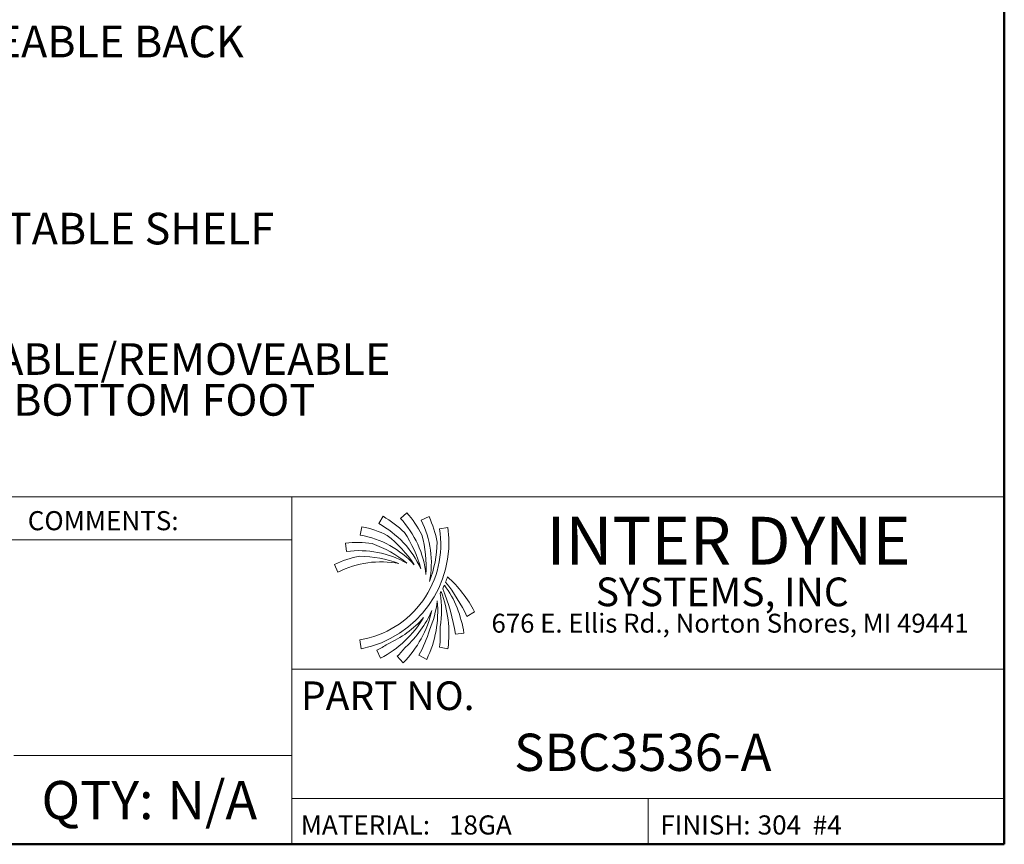
# Model space of a CAD drawing. Units: inches. Extents: x 0.5 to 10.5, y 0.5 to 8.
# Drawn here: x 6.2 to 10.5, y 0.5 to 4.1 of the extents above; entities that cross this region are included whole.
import ezdxf

# ---------------------------------------------------------------- set-up
doc = ezdxf.new("R2010")
doc.units = ezdxf.units.IN
doc.header["$MEASUREMENT"] = 0
doc.styles.add('SLDTEXTSTYLE0', font='TXT', dxfattribs={"width": 0.75})
doc.styles.add('SLDTEXTSTYLE1', font='TXT', dxfattribs={"width": 0.605})
doc.styles.add('SLDTEXTSTYLE2', font='TXT', dxfattribs={"width": 0.678571})

# ---------------------------------------------------------------- blocks, each defined once
blk = doc.blocks.new('Block2')
at = {"color": 7, "linetype": 'Continuous', "lineweight": 18}
for p, q in [((0.4115, 0.8996), (0.4513, 0.9347)), ((0.2769, 0.8667), (0.3034, 0.9126)), ((0.5419, 0.888), (0.5901, 0.9102)), ((0.1613, 0.7957), (0.1722, 0.8476)), ((0.6556, 0.8348), (0.7082, 0.8419)), ((0.0754, 0.6931), (0.0699, 0.7459)), ((0.0224, 0.5648), (0, 0.6129)), ((0.8742, 0.318), (0.8264, 0.288)), ((0.1598, 0.1425), (0.1675, 0.0877)), ((0.756, 0.1782), (0.8073, 0.184)), ((0.2641, 0.0781), (0.2875, 0.0277)), ((0.6556, 0.0977), (0.7082, 0.0877)), ((0.392, 0.0407), (0.4299, 0)), ((0.527, 0.0476), (0.5759, 0.021))]:
    blk.add_line(p, q, dxfattribs=at)
for centre, radius, start, end in [((-0.0554, 0.4871), 0.676, 27.28221, 41.45528), ((-0.0092, 0.3369), 0.6021, 24.41583, 61.63867), ((-0.035, 0.3274), 0.676, 45.78221, 59.95528), ((-0.0278, 0.4879), 0.6021, 5.91583, 43.13867), ((0.0026, 0.6204), 0.6021, 349.16583, 26.38867), ((-0.024, 0.6277), 0.676, 10.53221, 24.70528), ((0.0616, 0.7366), 0.6021, 279.38867, 9.38867), ((0.0382, 0.7512), 0.676, 281.01931, 7.70528), ((0.0334, 0.186), 0.676, 63.98221, 78.15528), ((-0.182, 0.3948), 0.746, 14.83282, 33.99884), ((0.14, 0.0735), 0.676, 81.78221, 95.95528), ((0.0551, 0.203), 0.6021, 42.61583, 79.83867), ((-0.0185, 0.0416), 0.746, 50.83282, 69.99884), ((-0.1273, 0.204), 0.746, 33.03282, 52.19884), ((-0.1734, 0.5977), 0.746, 356.33282, 15.49884), ((-0.1052, 0.7675), 0.746, 339.58282, 358.74884), ((0.1554, 0.0964), 0.6021, 60.41583, 97.63867), ((0.2852, 0), 0.676, 100.78221, 114.95528), ((0.2923, 0.0266), 0.6021, 79.41583, 116.63867), ((0.1457, -0.0818), 0.746, 69.83282, 88.99884), ((0.257, 0.6715), 0.4682, 338.85664, 343.082), ((-0.1407, -0.1613), 1.0664, 24.91681, 38.50578), ((0.1969, -0.0349), 0.7637, 27.52173, 48.29384), ((0.257, 0.6715), 0.4682, 329.17119, 330.83359), ((0.0337, 0.3279), 0.634, 350.58725, 9.41275), ((-0.0227, 0.1812), 0.7368, 352.70861, 20.84175), ((0.257, 0.6715), 0.4682, 333.35992, 336.44793), ((-0.5938, -0.052), 1.3693, 9.67756, 22.02842), ((0.1419, 0.0906), 0.6719, 7.99773, 35.8839), ((-0.0314, 0.318), 0.676, 333.94321, 5.70789), ((-0.0705, 0.4744), 0.7174, 337.85649, 352.85529), ((-0.0518, 0.4743), 0.676, 315.44321, 347.20789), ((-0.0128, 0.5982), 0.6778, 312.40531, 336.19423), ((-0.024, 0.6277), 0.676, 297.44321, 329.20789), ((0.0514, 0.7334), 0.6778, 294.40531, 318.19423), ((-0.263, 0.4778), 0.8995, 331.43086, 342.28426), ((-0.0253, 0.18), 0.6859, 353.11014, 3.69255), ((0.0026, 0.6204), 0.6021, 295.74245, 303.11597), ((-0.0243, 0.4757), 0.6021, 313.74245, 321.11597)]:
    blk.add_arc(centre, radius, start, end, dxfattribs=at)
blk = doc.blocks.new('SW_NOTE_0')
at = {"color": 0, "linetype": 'Continuous', "lineweight": 0, "char_height": 0.137795, "attachment_point": 1, "style": 'SLDTEXTSTYLE0'}
for s, insert in [('ADJUSTABLE/REMOVEABLE', (0.0231, 0.0646)), ('RUBBER BOTTOM FOOT', (0.0231, -0.1136))]:
    blk.add_mtext(s, dxfattribs=dict(at, insert=insert))
blk = doc.blocks.new('SW_NOTE_0_1')
at = {"color": 0, "linetype": 'Continuous', "lineweight": 0, "insert": (0.0197, 0.0691), "char_height": 0.137795, "attachment_point": 1, "style": 'SLDTEXTSTYLE0'}
blk.add_mtext('REMOVEABLE BACK', dxfattribs=at)
blk = doc.blocks.new('SW_NOTE_0_2')
at = {"color": 0, "linetype": 'Continuous', "lineweight": 0, "insert": (0.0223, 0.0663), "char_height": 0.137795, "attachment_point": 1, "style": 'SLDTEXTSTYLE0'}
blk.add_mtext('ADJUSTABLE SHELF', dxfattribs=at)

msp = doc.modelspace()

# ---------------------------------------------------------------- linework, layer by layer
at = {"color": 7, "linetype": 'Continuous', "lineweight": 50}
for p, q in [((10.5, 8), (10.5, 0.5)), ((10.5, 0.5), (0.5, 0.5))]:
    msp.add_line(p, q, dxfattribs=at)
at = {"color": 7, "linetype": 'Continuous', "lineweight": 18}
for p, q in [((7.3913, 2.0157), (0.5, 2.0157)), ((10.5, 2.0157), (7.3913, 2.0157)), ((7.3913, 2.0157), (7.3913, 0.5)), ((1.94263, 1.8277), (7.3913, 1.8277)), ((7.3913, 1.2637), (10.5, 1.2637)), ((6.17764, 0.8877), (7.3913, 0.8877)), ((7.3913, 0.6997), (10.5, 0.6997)), ((8.94565, 0.6997), (8.94565, 0.5))]:
    msp.add_line(p, q, dxfattribs=at)

# ---------------------------------------------------------------- block references
at = {"color": 7, "linetype": 'Continuous', "lineweight": 0}
for name, p in [('SW_NOTE_0_1', (5.44864, 4.00045)), ('SW_NOTE_0_2', (5.52899, 3.18752)), ('SW_NOTE_0', (5.37775, 2.62037))]:
    msp.add_blockref(name, p, dxfattribs=at)
at = {"color": 7, "linetype": 'Continuous', "xscale": 0.7000000000000001, "yscale": 0.7000000000000001, "zscale": 0.7000000000000001}
msp.add_blockref('Block2', (7.57644, 1.29157), dxfattribs=at)

# ---------------------------------------------------------------- texts
at = {"color": 7, "linetype": 'Continuous', "lineweight": 0}
for s, insert, char_height, attachment_point, style in [('COMMENTS:', (6.23852, 1.95283), 0.083333, 1, 'SLDTEXTSTYLE0'), ('INTER DYNE', (9.29623, 1.92806), 0.208333, 2, 'SLDTEXTSTYLE1'), ('SYSTEMS, INC', (8.71719, 1.66327), 0.125, 1, 'SLDTEXTSTYLE1'), ('676 E. Ellis Rd., Norton Shores, MI 49441', (9.30306, 1.50537), 0.0825, 2, 'SLDTEXTSTYLE0'), ('PART NO.', (7.43065, 1.21022), 0.125, 1, 'SLDTEXTSTYLE0'), ('SBC3536-A', (8.9225, 0.98242), 0.1625, 2, 'SLDTEXTSTYLE0'), ('QTY:', (6.29846, 0.77599), 0.166667, 1, 'SLDTEXTSTYLE0'), ('N/A', (6.8478, 0.77599), 0.166667, 1, 'SLDTEXTSTYLE0'), ('MATERIAL:', (7.42979, 0.62596), 0.083333, 1, 'SLDTEXTSTYLE0'), ('18GA', (8.07672, 0.62596), 0.083333, 1, 'SLDTEXTSTYLE0'), ('FINISH:', (8.99883, 0.62596), 0.083333, 1, 'SLDTEXTSTYLE0'), ('304  #4', (9.42384, 0.62596), 0.083333, 1, 'SLDTEXTSTYLE2')]:
    msp.add_mtext(s, dxfattribs=dict(at, insert=insert, char_height=char_height, attachment_point=attachment_point, style=style))

doc.saveas('drawing.dxf')
